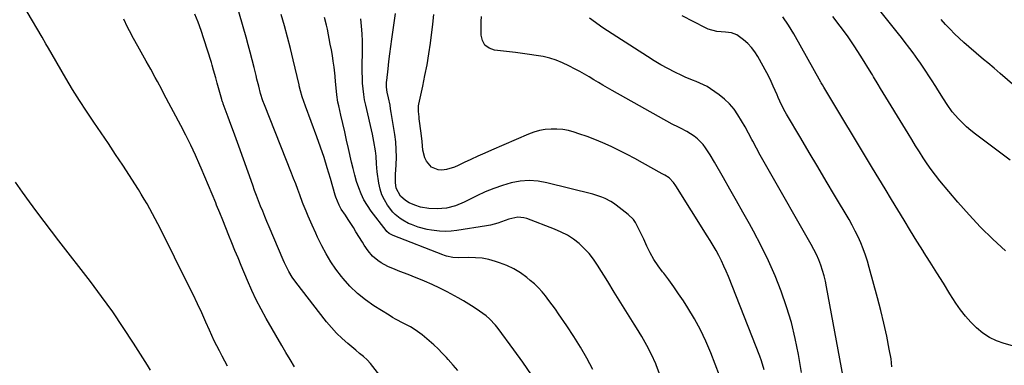
# Model space of a CAD drawing. Units: inches. Extents: x 1851978 to 1857357, y 426484 to 431730.
# Drawn here: x 1853879 to 1854387, y 427905 to 428083 of the extents above; entities that cross this region are included whole.
import ezdxf

# ---------------------------------------------------------------- set-up
doc = ezdxf.new("R2010")
doc.units = ezdxf.units.IN
doc.header["$MEASUREMENT"] = 0
doc.layers.add('7', color=7, linetype='Continuous')
doc.layers.add('8', color=7, linetype='Continuous')

msp = doc.modelspace()

# ---------------------------------------------------------------- linework, layer by layer
at = {"layer": '7', "color": 18}
for points in [[(1854390.21, 428010.85, 1726), (1854384.01, 428015.5, 1726), (1854372.19, 428024.29, 1726), (1854369.87, 428026.13, 1726), (1854367.62, 428028.06, 1726), (1854365.5, 428030.12, 1726), (1854363.46, 428032.26, 1726), (1854360.3, 428035.84, 1726), (1854357.63, 428039.65, 1726), (1854355.75, 428042.61, 1726), (1854352.79, 428047.28, 1726), (1854351.72, 428048.97, 1726), (1854349.55, 428052.33, 1726), (1854348.45, 428054, 1726), (1854346.25, 428057.34, 1726), (1854343.8, 428061, 1726), (1854342.56, 428062.81, 1726), (1854340.01, 428066.39, 1726), (1854338.44, 428068.5, 1726), (1854335.51, 428072.33, 1726), (1854334.02, 428074.23, 1726), (1854332.52, 428076.12, 1726), (1854290.9, 428128.24, 1726)], [(1854105.09, 427902.12, 1704), (1854102.63, 427905.03, 1704), (1854100.11, 427907.89, 1704), (1854099.14, 427908.95, 1704), (1854097.01, 427911.2, 1704), (1854094.82, 427913.4, 1704), (1854092.56, 427915.52, 1704), (1854090.24, 427917.59, 1704), (1854086.64, 427920.64, 1704), (1854083.05, 427923.27, 1704), (1854080.52, 427924.83, 1704), (1854076.83, 427926.72, 1704), (1854073.14, 427928.63, 1704), (1854071.35, 427929.66, 1704), (1854069.57, 427930.74, 1704), (1854061.68, 427935.68, 1704), (1854057.3, 427938.74, 1704), (1854053.15, 427942.06, 1704), (1854049.34, 427945.77, 1704), (1854045.77, 427949.75, 1704), (1854044.98, 427950.73, 1704), (1854042.11, 427954.5, 1704), (1854039.43, 427958.4, 1704), (1854037.02, 427962.47, 1704), (1854034.8, 427966.65, 1704), (1854032.65, 427971.05, 1704), (1854031.65, 427973.13, 1704), (1854029.73, 427977.33, 1704), (1854027.75, 427981.92, 1704), (1854026.64, 427984.59, 1704), (1854025.24, 427988.18, 1704), (1854024.89, 427989.08, 1704), (1854023.45, 427992.94, 1704), (1854022.38, 427995.76, 1704), (1854021.3, 427998.58, 1704), (1854020.21, 428001.4, 1704), (1854019.11, 428004.21, 1704), (1854005.21, 428039.39, 1704), (1854004.39, 428041.6, 1704), (1854003.22, 428045.37, 1704), (1854002.22, 428049.18, 1704), (1854001.31, 428052.75, 1704), (1854000.87, 428054.53, 1704), (1853999.81, 428058.78, 1704), (1853998.83, 428062.68, 1704), (1853997.81, 428066.58, 1704), (1853996.76, 428070.46, 1704), (1853995.68, 428074.34, 1704), (1853988.88, 428098.36, 1704)], [(1853986.12, 427904.41, 1698), (1853984.68, 427907.02, 1698), (1853983.28, 427909.64, 1698), (1853981.9, 427912.28, 1698), (1853980.56, 427914.94, 1698), (1853979.25, 427917.61, 1698), (1853978, 427920.31, 1698), (1853976.77, 427923.02, 1698), (1853974.95, 427927.18, 1698), (1853972.81, 427931.96, 1698), (1853970.61, 427936.73, 1698), (1853968.35, 427941.46, 1698), (1853966.04, 427946.17, 1698), (1853951.45, 427975.38, 1698), (1853950.13, 427977.97, 1698), (1853948.79, 427980.56, 1698), (1853947.42, 427983.13, 1698), (1853946.03, 427985.7, 1698), (1853944.6, 427988.23, 1698), (1853943.14, 427990.75, 1698), (1853941.62, 427993.24, 1698), (1853940.08, 427995.71, 1698), (1853932.02, 428008.25, 1698), (1853928.36, 428013.88, 1698), (1853924.66, 428019.49, 1698), (1853920.89, 428025.05, 1698), (1853917.09, 428030.58, 1698), (1853913.32, 428036.14, 1698), (1853909.65, 428041.75, 1698), (1853906.11, 428047.45, 1698), (1853902.66, 428053.21, 1698), (1853895.55, 428065.43, 1698), (1853893.62, 428068.8, 1698), (1853892.35, 428071.05, 1698), (1853890.41, 428074.41, 1698), (1853882.66, 428087.58, 1698)], [(1854068.43, 427895.01, 1702), (1854059.91, 427905.75, 1702), (1854058.2, 427907.68, 1702), (1854056.31, 427909.42, 1702), (1854054.32, 427911.07, 1702), (1854052.33, 427912.72, 1702), (1854048.22, 427916.1, 1702), (1854045.26, 427918.7, 1702), (1854042.43, 427921.43, 1702), (1854039.78, 427924.34, 1702), (1854037.26, 427927.36, 1702), (1854021.35, 427947.78, 1702), (1854019.43, 427950.48, 1702), (1854017.75, 427953.34, 1702), (1854015.56, 427957.82, 1702), (1854014.89, 427959.34, 1702), (1854007.58, 427976.44, 1702), (1854006.46, 427979.1, 1702), (1854005.35, 427981.77, 1702), (1854004.26, 427984.45, 1702), (1854003.19, 427987.13, 1702), (1854002.14, 427989.83, 1702), (1854001.11, 427992.53, 1702), (1854000.11, 427995.24, 1702), (1853999.13, 427997.96, 1702), (1853991.97, 428018.13, 1702), (1853990.63, 428021.87, 1702), (1853989.27, 428025.61, 1702), (1853987.9, 428029.34, 1702), (1853986.51, 428033.07, 1702), (1853983.91, 428039.99, 1702), (1853983.81, 428040.25, 1702), (1853983.52, 428041.06, 1702), (1853983.35, 428041.6, 1702), (1853983.26, 428041.87, 1702), (1853983.18, 428042.15, 1702), (1853980.78, 428050.69, 1702), (1853980.03, 428053.36, 1702), (1853978.95, 428057.36, 1702), (1853978.18, 428060.02, 1702), (1853977.77, 428061.34, 1702), (1853973.93, 428073.56, 1702), (1853972.48, 428077.86, 1702), (1853970.92, 428082.12, 1702), (1853969.19, 428086.31, 1702)], [(1854143.06, 427899.97, 1706), (1854138.54, 427906.49, 1706), (1854133.93, 427912.94, 1706), (1854125.92, 427923.91, 1706), (1854124.51, 427925.7, 1706), (1854121.34, 427928.96, 1706), (1854119.56, 427930.37, 1706), (1854116.14, 427932.83, 1706), (1854113.47, 427934.67, 1706), (1854110.77, 427936.45, 1706), (1854108, 427938.14, 1706), (1854105.19, 427939.76, 1706), (1854103.33, 427940.8, 1706), (1854099.52, 427942.83, 1706), (1854095.67, 427944.76, 1706), (1854091.76, 427946.57, 1706), (1854087.81, 427948.29, 1706), (1854081.37, 427950.96, 1706), (1854079.3, 427951.8, 1706), (1854075.14, 427953.42, 1706), (1854072.58, 427954.37, 1706), (1854068.93, 427955.9, 1706), (1854065.44, 427957.76, 1706), (1854063.64, 427958.96, 1706), (1854061.01, 427961.28, 1706), (1854058.76, 427964.03, 1706), (1854056.73, 427966.96, 1706), (1854055.77, 427968.46, 1706), (1854052.41, 427973.91, 1706), (1854051.09, 427976.05, 1706), (1854049.74, 427978.17, 1706), (1854048.37, 427980.27, 1706), (1854046.98, 427982.37, 1706), (1854044.84, 427985.62, 1706), (1854043.74, 427987.58, 1706), (1854042.02, 427991.74, 1706), (1854041.68, 427992.82, 1706), (1854039.22, 428001.47, 1706), (1854037.62, 428006.85, 1706), (1854035.94, 428012.22, 1706), (1854034.14, 428017.54, 1706), (1854032.26, 428022.84, 1706), (1854026.42, 428038.77, 1706), (1854025.55, 428041.2, 1706), (1854024.73, 428043.64, 1706), (1854023.78, 428046.72, 1706), (1854023.18, 428049.21, 1706), (1854023.03, 428049.84, 1706), (1854020.03, 428062.77, 1706), (1854018.61, 428068.64, 1706), (1854017.1, 428074.49, 1706), (1854015.48, 428080.31, 1706), (1854013.78, 428086.1, 1706)], [(1854240.11, 427899.63, 1712), (1854235.64, 427911.3, 1712), (1854233.11, 427917.33, 1712), (1854230.33, 427923.24, 1712), (1854227.19, 427928.96, 1712), (1854223.81, 427934.56, 1712), (1854221.44, 427938.23, 1712), (1854219.01, 427941.87, 1712), (1854216.52, 427945.46, 1712), (1854213.94, 427948.98, 1712), (1854211.28, 427952.45, 1712), (1854210.72, 427953.17, 1712), (1854208.42, 427956.32, 1712), (1854206.28, 427959.57, 1712), (1854204.37, 427962.96, 1712), (1854202.62, 427966.44, 1712), (1854200.96, 427970.06, 1712), (1854200.15, 427971.8, 1712), (1854198.52, 427975.27, 1712), (1854196.76, 427978.65, 1712), (1854195.69, 427980.18, 1712), (1854193, 427982.81, 1712), (1854186.73, 427987.67, 1712), (1854185.37, 427988.64, 1712), (1854183.97, 427989.55, 1712), (1854181, 427991.08, 1712), (1854179.44, 427991.71, 1712), (1854176.28, 427992.8, 1712), (1854174.66, 427993.25, 1712), (1854151.02, 427999.21, 1712), (1854146.41, 428000, 1712), (1854141.79, 428000.33, 1712), (1854137.18, 427999.97, 1712), (1854132.57, 427999.14, 1712), (1854128.02, 427997.8, 1712), (1854123.53, 427996.28, 1712), (1854119.15, 427994.47, 1712), (1854114.84, 427992.48, 1712), (1854108.24, 427989.18, 1712), (1854103.78, 427987.33, 1712), (1854099.1, 427986.15, 1712), (1854094.3, 427985.64, 1712), (1854090.02, 427985.9, 1712), (1854085.77, 427986.67, 1712), (1854082.77, 427987.63, 1712), (1854079.87, 427988.87, 1712), (1854077.92, 427990.02, 1712), (1854075.4, 427992.23, 1712), (1854073.15, 427996.37, 1712), (1854072.8, 427999.28, 1712), (1854072.81, 428003.42, 1712), (1854073.16, 428008.52, 1712), (1854073.3, 428012.44, 1712), (1854073.26, 428016.36, 1712), (1854072.95, 428020.26, 1712), (1854072.46, 428024.16, 1712), (1854070.67, 428035.41, 1712), (1854070.34, 428037.31, 1712), (1854070, 428039.22, 1712), (1854069.2, 428043.01, 1712), (1854068.57, 428045.93, 1712), (1854068.26, 428048.55, 1712), (1854068.23, 428050.32, 1712), (1854068.27, 428051.2, 1712), (1854068.35, 428052.08, 1712), (1854068.99, 428058.02, 1712), (1854069.43, 428061.87, 1712), (1854069.9, 428065.72, 1712), (1854070.41, 428069.55, 1712), (1854070.95, 428073.39, 1712), (1854072.91, 428086.62, 1712)], [(1854263.16, 427902.5, 1714), (1854261.85, 427907.27, 1714), (1854261.01, 427909.61, 1714), (1854244.73, 427950.72, 1714), (1854243.59, 427953.47, 1714), (1854242.38, 427956.19, 1714), (1854241.09, 427958.87, 1714), (1854239.74, 427961.53, 1714), (1854238.31, 427964.14, 1714), (1854236.85, 427966.74, 1714), (1854235.33, 427969.3, 1714), (1854233.77, 427971.84, 1714), (1854217.52, 427997.63, 1714), (1854216.39, 427999.34, 1714), (1854214.08, 428001.79, 1714), (1854211.88, 428003.12, 1714), (1854210.83, 428003.63, 1714), (1854210.49, 428003.81, 1714), (1854200.43, 428009.45, 1714), (1854196.41, 428011.65, 1714), (1854192.37, 428013.8, 1714), (1854188.28, 428015.87, 1714), (1854184.17, 428017.88, 1714), (1854179.83, 428019.86, 1714), (1854175.8, 428021.56, 1714), (1854171.7, 428023.09, 1714), (1854167.56, 428024.52, 1714), (1854165, 428025.34, 1714), (1854162.08, 428026.11, 1714), (1854159.14, 428026.67, 1714), (1854156.15, 428026.91, 1714), (1854153.14, 428026.94, 1714), (1854150.14, 428026.64, 1714), (1854147.19, 428026.13, 1714), (1854144.31, 428025.31, 1714), (1854141.48, 428024.27, 1714), (1854122.44, 428016.07, 1714), (1854118.88, 428014.51, 1714), (1854115.33, 428012.92, 1714), (1854111.81, 428011.28, 1714), (1854108.3, 428009.61, 1714), (1854105.24, 428008.13, 1714), (1854103.24, 428007.29, 1714), (1854099.09, 428006.1, 1714), (1854096.75, 428005.73, 1714), (1854094.81, 428005.83, 1714), (1854091.43, 428007.25, 1714), (1854088.88, 428010.29, 1714), (1854087.97, 428012.09, 1714), (1854087.02, 428016.03, 1714), (1854086.79, 428018.34, 1714), (1854086.56, 428020.5, 1714), (1854086.05, 428024.8, 1714), (1854085.1, 428032.21, 1714), (1854084.98, 428033.17, 1714), (1854084.7, 428036.03, 1714), (1854084.68, 428037.93, 1714), (1854084.78, 428038.87, 1714), (1854084.94, 428039.81, 1714), (1854086.93, 428049.04, 1714), (1854088.05, 428054.6, 1714), (1854089.1, 428060.18, 1714), (1854090.01, 428065.78, 1714), (1854090.84, 428071.39, 1714), (1854092.16, 428081.18, 1714), (1854092.63, 428086.17, 1714)], [(1854174.67, 427902.73, 1708), (1854171.56, 427908.53, 1708), (1854168.31, 427914.24, 1708), (1854164.84, 427919.83, 1708), (1854161.23, 427925.33, 1708), (1854157.01, 427931.51, 1708), (1854155.39, 427933.85, 1708), (1854153.74, 427936.16, 1708), (1854152.04, 427938.44, 1708), (1854150.32, 427940.7, 1708), (1854148.51, 427942.88, 1708), (1854146.61, 427944.97, 1708), (1854144.56, 427946.92, 1708), (1854142.43, 427948.78, 1708), (1854140.56, 427950.3, 1708), (1854137.31, 427952.65, 1708), (1854133.92, 427954.74, 1708), (1854130.32, 427956.44, 1708), (1854126.58, 427957.89, 1708), (1854124.49, 427958.56, 1708), (1854121.06, 427959.48, 1708), (1854117.6, 427960.16, 1708), (1854114.09, 427960.49, 1708), (1854110.54, 427960.58, 1708), (1854105.54, 427960.46, 1708), (1854102.35, 427960.61, 1708), (1854099.21, 427961.22, 1708), (1854098.2, 427961.53, 1708), (1854097.2, 427961.89, 1708), (1854071.66, 427971.92, 1708), (1854069.64, 427972.95, 1708), (1854068.35, 427974.05, 1708), (1854067.98, 427974.48, 1708), (1854060.24, 427984.59, 1708), (1854058.3, 427987.41, 1708), (1854056.55, 427990.33, 1708), (1854055.1, 427993.41, 1708), (1854053.84, 427996.59, 1708), (1854052.78, 427999.87, 1708), (1854051.8, 428003.16, 1708), (1854050.93, 428006.49, 1708), (1854050.13, 428009.84, 1708), (1854048.58, 428016.84, 1708), (1854047.62, 428021.15, 1708), (1854046.64, 428025.46, 1708), (1854045.66, 428029.76, 1708), (1854044.66, 428034.06, 1708), (1854043.53, 428038.86, 1708), (1854043.13, 428040.77, 1708), (1854042.51, 428044.61, 1708), (1854042.3, 428046.55, 1708), (1854042.02, 428049.79, 1708), (1854041.75, 428053.69, 1708), (1854041.68, 428054.34, 1708), (1854041.09, 428059, 1708), (1854040.68, 428061.98, 1708), (1854040.23, 428064.94, 1708), (1854039.73, 428067.9, 1708), (1854039.19, 428070.85, 1708), (1854037.71, 428078.51, 1708), (1854037.28, 428080.53, 1708), (1854036.25, 428084.54, 1708)], [(1854282.46, 427901.13, 1716), (1854280.88, 427910.39, 1716), (1854279.2, 427918.74, 1716), (1854277.21, 427927.01, 1716), (1854274.74, 427935.14, 1716), (1854271.95, 427943.19, 1716), (1854268.76, 427951.09, 1716), (1854265.35, 427958.9, 1716), (1854261.61, 427966.55, 1716), (1854257.66, 427974.11, 1716), (1854255.51, 427978.03, 1716), (1854252.2, 427983.99, 1716), (1854248.88, 427989.94, 1716), (1854245.51, 427995.87, 1716), (1854242.13, 428001.79, 1716), (1854237.47, 428009.86, 1716), (1854235.26, 428013.56, 1716), (1854232.93, 428017.19, 1716), (1854231.64, 428018.89, 1716), (1854228.67, 428021.91, 1716), (1854226.99, 428023.22, 1716), (1854223.29, 428025.72, 1716), (1854220.05, 428027.4, 1716), (1854217.82, 428028.42, 1716), (1854216.73, 428028.97, 1716), (1854215.65, 428029.55, 1716), (1854184.74, 428046.84, 1716), (1854182.33, 428048.21, 1716), (1854179.93, 428049.59, 1716), (1854177.55, 428051, 1716), (1854175.18, 428052.43, 1716), (1854172.81, 428053.85, 1716), (1854170.42, 428055.24, 1716), (1854168, 428056.59, 1716), (1854165.57, 428057.91, 1716), (1854162.33, 428059.64, 1716), (1854159.12, 428061.17, 1716), (1854155.84, 428062.5, 1716), (1854152.45, 428063.52, 1716), (1854148.99, 428064.34, 1716), (1854145.47, 428064.96, 1716), (1854141.95, 428065.54, 1716), (1854138.41, 428066.03, 1716), (1854134.86, 428066.47, 1716), (1854123.87, 428067.72, 1716), (1854121.11, 428068.74, 1716), (1854118.94, 428070.29, 1716), (1854117.69, 428072.63, 1716), (1854117.03, 428075.5, 1716), (1854117.1, 428079.92, 1716), (1854117.14, 428082.5, 1716), (1854117.18, 428085.08, 1716)], [(1854304.72, 427894.24, 1718), (1854295.41, 427945.46, 1718), (1854294.81, 427948.31, 1718), (1854294.12, 427951.14, 1718), (1854293.29, 427953.93, 1718), (1854292.37, 427956.69, 1718), (1854291.3, 427959.4, 1718), (1854290.15, 427962.07, 1718), (1854288.85, 427964.68, 1718), (1854287.47, 427967.25, 1718), (1854265.17, 428006.24, 1718), (1854263.13, 428009.84, 1718), (1854261.13, 428013.45, 1718), (1854259.18, 428017.09, 1718), (1854257.25, 428020.75, 1718), (1854256.8, 428021.62, 1718), (1854255.08, 428024.83, 1718), (1854253.33, 428028.02, 1718), (1854251.51, 428031.18, 1718), (1854249.65, 428034.32, 1718), (1854247.59, 428037.27, 1718), (1854245.31, 428040.02, 1718), (1854242.7, 428042.45, 1718), (1854239.86, 428044.68, 1718), (1854235.38, 428047.76, 1718), (1854233.66, 428048.85, 1718), (1854231.88, 428049.84, 1718), (1854228.14, 428051.43, 1718), (1854226.23, 428052.14, 1718), (1854222.46, 428053.72, 1718), (1854220.62, 428054.6, 1718), (1854217.02, 428056.39, 1718), (1854213.42, 428058.25, 1718), (1854209.86, 428060.2, 1718), (1854206.37, 428062.25, 1718), (1854202.92, 428064.38, 1718), (1854187.09, 428074.54, 1718), (1854179.94, 428079.32, 1718), (1854172.92, 428084.28, 1718)], [(1854392.55, 427914.52, 1722), (1854387.02, 427916.12, 1722), (1854383.14, 427917.55, 1722), (1854379.44, 427919.31, 1722), (1854376.03, 427921.57, 1722), (1854372.8, 427924.16, 1722), (1854369.85, 427927.12, 1722), (1854367.07, 427930.21, 1722), (1854364.54, 427933.52, 1722), (1854362.17, 427936.96, 1722), (1854359.08, 427941.87, 1722), (1854355.67, 427947.29, 1722), (1854352.26, 427952.71, 1722), (1854348.85, 427958.13, 1722), (1854345.44, 427963.55, 1722), (1854345.34, 427963.72, 1722), (1854342, 427969.07, 1722), (1854338.68, 427974.43, 1722), (1854335.39, 427979.81, 1722), (1854332.12, 427985.2, 1722), (1854328.86, 427990.61, 1722), (1854325.61, 427996.01, 1722), (1854322.35, 428001.41, 1722), (1854319.1, 428006.81, 1722), (1854293.99, 428048.53, 1722), (1854293.22, 428049.87, 1722), (1854292.66, 428050.88, 1722), (1854292.47, 428051.22, 1722), (1854278.49, 428076.22, 1722), (1854275.78, 428080.67, 1722), (1854272.87, 428084.96, 1722)], [(1854387.7, 427964.05, 1724), (1854381.22, 427970.02, 1724), (1854374.93, 427976.18, 1724), (1854368.93, 427982.62, 1724), (1854363.11, 427989.24, 1724), (1854353.9, 428000.25, 1724), (1854351.6, 428003.11, 1724), (1854349.38, 428006.03, 1724), (1854347.27, 428009.04, 1724), (1854345.24, 428012.1, 1724), (1854343.28, 428015.22, 1724), (1854341.33, 428018.34, 1724), (1854339.4, 428021.47, 1724), (1854337.47, 428024.6, 1724), (1854323.26, 428047.93, 1724), (1854322.05, 428049.93, 1724), (1854319.69, 428053.96, 1724), (1854319.08, 428054.95, 1724), (1854318.47, 428055.95, 1724), (1854313.06, 428064.62, 1724), (1854309.65, 428069.9, 1724), (1854306.13, 428075.09, 1724), (1854302.45, 428080.16, 1724), (1854298.66, 428085.16, 1724)], [(1854395.16, 428046.84, 1728), (1854385.05, 428055.68, 1728), (1854381.85, 428058.43, 1728), (1854378.61, 428061.14, 1728), (1854376.46, 428062.96, 1728), (1854368.84, 428069.4, 1728), (1854366.32, 428071.6, 1728), (1854363.85, 428073.85, 1728), (1854361.46, 428076.18, 1728), (1854359.12, 428078.57, 1728), (1854356.84, 428081.01, 1728), (1854354.6, 428083.5, 1728)], [(1853946.38, 427902.36, 1696), (1853944.8, 427904.95, 1696), (1853937.62, 427916.29, 1696), (1853932.3, 427924.45, 1696), (1853926.83, 427932.5, 1696), (1853921.14, 427940.41, 1696), (1853915.31, 427948.21, 1696), (1853899.1, 427969.25, 1696), (1853895.28, 427974.23, 1696), (1853891.48, 427979.23, 1696), (1853887.7, 427984.24, 1696), (1853883.93, 427989.26, 1696), (1853880.25, 427994.34, 1696), (1853876.66, 427999.48, 1696)]]:
    msp.add_polyline3d(points, dxfattribs=at)
at = {"layer": '8', "color": 18}
for points in [[(1854020.64, 427904.18, 1700), (1854018.41, 427907.82, 1700), (1854016.23, 427911.49, 1700), (1854014.08, 427915.18, 1700), (1854006.11, 427929.03, 1700), (1854003.47, 427933.82, 1700), (1854000.96, 427938.67, 1700), (1853998.63, 427943.61, 1700), (1853996.42, 427948.62, 1700), (1853993.15, 427956.46, 1700), (1853991.54, 427960.34, 1700), (1853989.94, 427964.22, 1700), (1853988.37, 427968.12, 1700), (1853986.81, 427972.02, 1700), (1853985.25, 427975.92, 1700), (1853983.68, 427979.82, 1700), (1853982.1, 427983.71, 1700), (1853980.51, 427987.6, 1700), (1853980.01, 427988.81, 1700), (1853978.15, 427993.3, 1700), (1853976.28, 427997.78, 1700), (1853974.38, 428002.25, 1700), (1853972.48, 428006.72, 1700), (1853971.82, 428008.25, 1700), (1853969.51, 428013.44, 1700), (1853967.12, 428018.6, 1700), (1853964.61, 428023.7, 1700), (1853962.01, 428028.76, 1700), (1853953.32, 428045.18, 1700), (1853952.19, 428047.29, 1700), (1853949.92, 428051.51, 1700), (1853948.77, 428053.61, 1700), (1853946.46, 428057.81, 1700), (1853944.12, 428062, 1700), (1853939.8, 428069.7, 1700), (1853937.63, 428073.65, 1700), (1853935.54, 428077.64, 1700), (1853934.52, 428079.65, 1700), (1853932.54, 428083.7, 1700)], [(1854209.21, 427900.45, 1710), (1854207.43, 427905.09, 1710), (1854207.2, 427905.61, 1710), (1854204.95, 427910.4, 1710), (1854202.56, 427915.11, 1710), (1854199.97, 427919.72, 1710), (1854197.24, 427924.25, 1710), (1854196.01, 427926.2, 1710), (1854192.58, 427931.66, 1710), (1854189.16, 427937.13, 1710), (1854185.76, 427942.61, 1710), (1854182.38, 427948.11, 1710), (1854177.11, 427956.68, 1710), (1854175.04, 427959.73, 1710), (1854172.79, 427962.62, 1710), (1854170.27, 427965.29, 1710), (1854167.58, 427967.8, 1710), (1854164.66, 427970.04, 1710), (1854161.6, 427972.06, 1710), (1854158.36, 427973.75, 1710), (1854154.99, 427975.23, 1710), (1854140.62, 427980.65, 1710), (1854139.12, 427981.08, 1710), (1854136.07, 427981.34, 1710), (1854131.43, 427980.41, 1710), (1854127.61, 427979.07, 1710), (1854125.71, 427978.4, 1710), (1854121.82, 427977.35, 1710), (1854119.84, 427976.97, 1710), (1854104.44, 427974.58, 1710), (1854101.5, 427974.25, 1710), (1854098.55, 427974.1, 1710), (1854095.6, 427974.2, 1710), (1854091.42, 427974.65, 1710), (1854089.11, 427975.05, 1710), (1854084.59, 427976.26, 1710), (1854081.14, 427977.56, 1710), (1854079.6, 427978.23, 1710), (1854076.64, 427979.81, 1710), (1854075.22, 427980.7, 1710), (1854072.63, 427982.8, 1710), (1854071.5, 427984.02, 1710), (1854068.78, 427987.67, 1710), (1854067.16, 427990.3, 1710), (1854065.82, 427993.04, 1710), (1854064.89, 427995.94, 1710), (1854064.22, 427998.95, 1710), (1854063.35, 428004.83, 1710), (1854063.01, 428008.89, 1710), (1854062.91, 428012.96, 1710), (1854062.59, 428015.65, 1710), (1854061.73, 428020.51, 1710), (1854061.34, 428022.38, 1710), (1854060.93, 428024.25, 1710), (1854057.46, 428039.24, 1710), (1854056.88, 428042.04, 1710), (1854056.41, 428044.87, 1710), (1854056.08, 428047.71, 1710), (1854055.84, 428050.57, 1710), (1854055.72, 428053.43, 1710), (1854055.65, 428056.3, 1710), (1854055.65, 428059.17, 1710), (1854055.7, 428062.04, 1710), (1854055.77, 428064.53, 1710), (1854055.83, 428068.41, 1710), (1854055.79, 428072.29, 1710), (1854055.61, 428076.16, 1710), (1854055.35, 428080.03, 1710), (1854054.92, 428083.88, 1710)], [(1854329.13, 427904.08, 1720), (1854328.68, 427908.27, 1720), (1854327.76, 427913.25, 1720), (1854326.44, 427919.93, 1720), (1854325, 427926.59, 1720), (1854323.4, 427933.2, 1720), (1854321.68, 427939.8, 1720), (1854317.38, 427955.44, 1720), (1854316.43, 427958.67, 1720), (1854315.39, 427961.87, 1720), (1854314.23, 427965.03, 1720), (1854312.99, 427968.16, 1720), (1854311.63, 427971.24, 1720), (1854310.18, 427974.27, 1720), (1854308.61, 427977.25, 1720), (1854306.96, 427980.18, 1720), (1854299.55, 427992.71, 1720), (1854295.18, 428000.09, 1720), (1854290.8, 428007.48, 1720), (1854286.42, 428014.87, 1720), (1854282.04, 428022.25, 1720), (1854274.68, 428034.63, 1720), (1854273.99, 428035.83, 1720), (1854272.05, 428039.5, 1720), (1854270.32, 428043.29, 1720), (1854269.79, 428044.57, 1720), (1854267.89, 428049.11, 1720), (1854266.83, 428051.45, 1720), (1854265.7, 428053.75, 1720), (1854264.51, 428056.02, 1720), (1854259.92, 428064.45, 1720), (1854258.39, 428066.88, 1720), (1854256.68, 428069.16, 1720), (1854254.69, 428071.2, 1720), (1854252.53, 428073.1, 1720), (1854249.11, 428075.56, 1720), (1854246.32, 428076.61, 1720), (1854243.26, 428076.95, 1720), (1854238.65, 428077.42, 1720), (1854234.24, 428078.6, 1720), (1854232.85, 428079.24, 1720), (1854220.85, 428085.49, 1720)]]:
    msp.add_polyline3d(points, dxfattribs=at)

doc.saveas('drawing.dxf')
